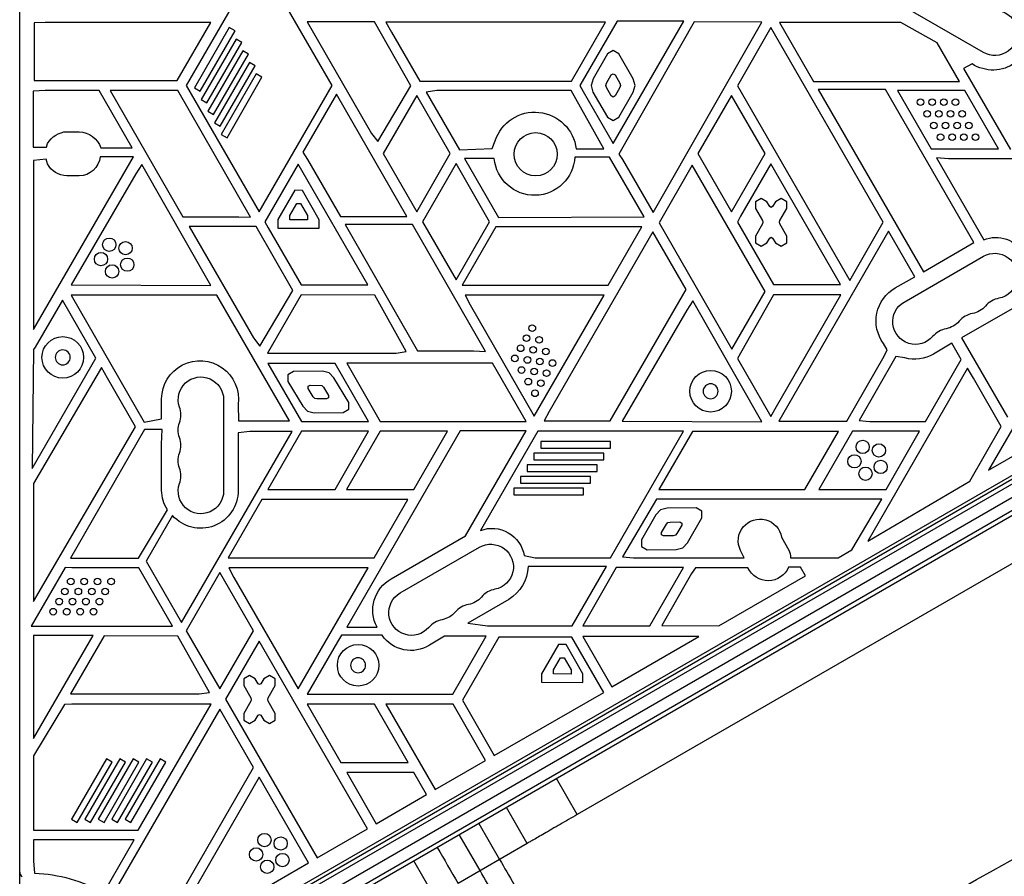
# Model space of a CAD drawing. Units: millimetres. Extents: x -4045 to 4673, y -4604 to 3824.
# Drawn here: x 1084 to 1676, y -975 to -460 of the extents above; entities that cross this region are included whole.
import ezdxf

# ---------------------------------------------------------------- set-up
doc = ezdxf.new("R2010")
doc.units = ezdxf.units.MM
doc.header["$LTSCALE"] = 20
doc.layers.add('2d', color=230, linetype='Continuous')

msp = doc.modelspace()

# ---------------------------------------------------------------- linework, layer by layer
at = {"layer": '2d'}
for p, q in [((1084, -1029.04), (1084, -52.96)), ((1228.03, -423.55), (1184.15, -499.55)), ((1271.91, -499.55), (1228.03, -423.55)), ((1663.56, -479.7), (1615.93, -452.2)), ((1099.36, -461.59), (1092.73, -461.96)), ((1198.87, -461.59), (1099.36, -461.59)), ((1178.73, -496.48), (1198.87, -461.59)), ((1297.29, -461.36), (1256.88, -461.36)), ((1256.88, -461.36), (1295.56, -528.35)), ((1319.22, -499.83), (1297.29, -461.36)), ((1304.12, -461.43), (1307.68, -467.59)), ((1436.32, -461.43), (1304.12, -461.43)), ((1415.82, -496.93), (1436.32, -461.43)), ((1443.33, -460.84), (1420.96, -499.58)), ((1440.97, -534.46), (1483.48, -460.84)), ((1483.48, -460.84), (1443.33, -460.84)), ((1489.69, -461.25), (1444.37, -540.8)), ((1464.91, -575.92), (1530.36, -461.51)), ((1530.36, -461.51), (1489.69, -461.25)), ((1613.9, -461.61), (1540.94, -461.61)), ((1540.94, -461.61), (1561.46, -497.15)), ((1635.82, -473.94), (1613.9, -461.61)), ((1092.73, -461.96), (1092.73, -496.48)), ((1210.08, -464.64), (1189.09, -501)), ((1192.55, -503), (1213.54, -466.64)), ((1213.54, -466.64), (1210.08, -464.64)), ((1307.68, -467.59), (1324.62, -496.93)), ((1535.84, -464.78), (1515.64, -499.78)), ((1603.39, -581.78), (1535.84, -464.78)), ((1214.12, -471.64), (1193.13, -508)), ((1196.59, -510), (1217.58, -473.64)), ((1217.58, -473.64), (1214.12, -471.64)), ((1218.16, -478.64), (1197.17, -515)), ((1221.62, -480.64), (1218.16, -478.64)), ((1440.91, -478.52), (1437.45, -480.52)), ((1444.38, -480.52), (1440.91, -478.52)), ((1649.22, -497.15), (1635.82, -473.94)), ((1200.63, -517), (1221.62, -480.64)), ((1437.45, -480.52), (1428.83, -495.52)), ((1453.04, -495.52), (1444.38, -480.52)), ((1222.2, -485.64), (1201.21, -522)), ((1204.67, -524), (1225.67, -487.64)), ((1225.67, -487.64), (1222.2, -485.64)), ((1656.81, -486.54), (1651.67, -489.41)), ((1651.67, -489.41), (1679.82, -538.16)), ((1092.73, -496.48), (1178.73, -496.48)), ((1226.24, -492.64), (1205.25, -529)), ((1208.72, -531), (1229.71, -494.64)), ((1229.71, -494.64), (1226.24, -492.64)), ((1324.62, -496.93), (1415.82, -496.93)), ((1428.83, -495.52), (1427.72, -499.52)), ((1436.9, -498.19), (1439.78, -493.18)), ((1439.78, -493.18), (1440.94, -492.51)), ((1440.94, -492.51), (1442.1, -493.18)), ((1442.1, -493.18), (1444.99, -498.19)), ((1454.11, -499.52), (1453.04, -495.52)), ((1561.46, -497.15), (1649.22, -497.15)), ((1099.36, -502.59), (1092.19, -503.06)), ((1092.19, -503.06), (1092.19, -536.58)), ((1131.72, -502.59), (1099.36, -502.59)), ((1151.67, -537.14), (1131.72, -502.59)), ((1138.48, -502.53), (1182.06, -578.53)), ((1179.05, -502.53), (1138.48, -502.53)), ((1222.81, -578.85), (1179.05, -502.53)), ((1184.15, -499.55), (1228.03, -575.55)), ((1189.09, -501), (1192.55, -503)), ((1228.03, -575.55), (1271.91, -499.55)), ((1299.37, -533.27), (1319.22, -499.83)), ((1334.81, -502.59), (1328.41, -503.5)), ((1415.64, -502.59), (1334.81, -502.59)), ((1435.28, -537.75), (1415.64, -502.59)), ((1420.96, -499.58), (1422.86, -503.09)), ((1422.86, -503.09), (1440.97, -534.46)), ((1427.72, -499.52), (1428.79, -503.52)), ((1436.53, -499.53), (1436.9, -498.19)), ((1436.89, -500.87), (1436.53, -499.53)), ((1439.78, -505.88), (1436.89, -500.87)), ((1444.99, -500.87), (1442.1, -505.88)), ((1444.99, -498.19), (1445.35, -499.53)), ((1445.35, -499.53), (1444.99, -500.87)), ((1453.04, -503.52), (1454.11, -499.52)), ((1515.64, -499.78), (1583.19, -616.78)), ((1604.66, -501.97), (1564.24, -501.97)), ((1564.24, -501.97), (1627.5, -611.54)), ((1657.81, -594.04), (1604.66, -501.97)), ((1652.4, -502.67), (1611.99, -502.67)), ((1611.99, -502.67), (1632.19, -537.67)), ((1672.61, -537.67), (1652.4, -502.67)), ((1193.13, -508), (1196.59, -510)), ((1274.44, -504.76), (1254.34, -539.57)), ((1316.88, -578.27), (1274.44, -504.76)), ((1322.76, -505.53), (1302.56, -540.53)), ((1342.97, -540.53), (1322.76, -505.53)), ((1328.41, -503.5), (1348.44, -538.2)), ((1428.79, -503.52), (1437.45, -518.52)), ((1440.94, -506.55), (1439.78, -505.88)), ((1442.1, -505.88), (1440.94, -506.55)), ((1444.38, -518.52), (1453.04, -503.52)), ((1512.14, -505.53), (1491.93, -540.53)), ((1532.34, -540.53), (1512.14, -505.53)), ((1197.17, -515), (1200.63, -517)), ((1437.45, -518.52), (1440.91, -520.52)), ((1440.91, -520.52), (1444.38, -518.52)), ((1201.21, -522), (1204.67, -524)), ((1112.43, -527.34), (1119.68, -527.34)), ((1205.25, -529), (1208.72, -531)), ((1295.56, -528.35), (1299.37, -533.27)), ((1368.24, -537.41), (1369.96, -532.78)), ((1092.19, -536.58), (1100.15, -536.58)), ((1100.15, -536.58), (1100.69, -534.46)), ((1132.87, -537.14), (1151.67, -537.14)), ((1348.44, -538.2), (1368.24, -537.41)), ((1418.65, -537.75), (1435.28, -537.75)), ((1632.19, -537.67), (1672.61, -537.67)), ((1092.36, -646.3), (1152.35, -542.39)), ((1099.83, -543.84), (1092.36, -544.75)), ((1092.36, -544.75), (1092.36, -646.3)), ((1100.69, -546.72), (1099.83, -543.84)), ((1152.35, -542.39), (1132.37, -542.39)), ((1254.34, -539.57), (1257.16, -544.09)), ((1257.16, -544.09), (1276.89, -578.27)), ((1302.56, -540.53), (1322.76, -575.53)), ((1322.76, -575.53), (1342.97, -540.53)), ((1369.45, -543.52), (1351.51, -543.52)), ((1351.51, -543.52), (1372.01, -579.01)), ((1438.74, -542.59), (1417.86, -542.59)), ((1459.51, -578.57), (1438.74, -542.59)), ((1444.37, -540.8), (1446.53, -544.09)), ((1446.53, -544.09), (1464.91, -575.92)), ((1491.93, -540.53), (1512.14, -575.53)), ((1512.14, -575.53), (1532.34, -540.53)), ((1635.29, -543.04), (1663.81, -592.43)), ((1642.54, -543.59), (1635.29, -543.04)), ((1720.8, -543.59), (1642.54, -543.59)), ((1157.52, -547.15), (1153.84, -552.7)), ((1199.04, -619.77), (1157.52, -547.15)), ((1251.47, -546.84), (1231.44, -581.54)), ((1293.38, -619.43), (1251.47, -546.84)), ((1346.44, -546.53), (1326.23, -581.53)), ((1366.64, -581.53), (1346.44, -546.53)), ((1488.54, -547.43), (1468.5, -582.14)), ((1532.38, -623.37), (1488.54, -547.43)), ((1535.73, -546.59), (1517.55, -578.09)), ((1577.71, -619.3), (1535.73, -546.59)), ((1119.68, -553.84), (1112.43, -553.84)), ((1153.84, -552.7), (1114.95, -619.41)), ((1127.9, -1055.5), (1973.14, -567.5)), ((1249.48, -562.6), (1239.21, -580.2)), ((1254.1, -562.62), (1249.48, -562.6)), ((1264.21, -580.32), (1254.1, -562.62)), ((1529.96, -567.47), (1526.5, -569.47)), ((1533.42, -569.47), (1529.96, -567.47)), ((1541.96, -567.47), (1538.5, -569.47)), ((1545.43, -569.47), (1541.96, -567.47)), ((1129.1, -1057.69), (1974.44, -569.64)), ((1246.42, -577.77), (1250.6, -570.61)), ((1250.6, -570.61), (1252.91, -570.62)), ((1252.91, -570.62), (1257.02, -577.82)), ((1526.5, -569.47), (1526.5, -573.47)), ((1526.5, -573.47), (1530.76, -580.86)), ((1535.09, -572.36), (1533.42, -569.47)), ((1535.96, -572.86), (1535.09, -572.36)), ((1536.83, -572.36), (1535.96, -572.86)), ((1538.5, -569.47), (1536.83, -572.36)), ((1541.16, -580.86), (1545.43, -573.47)), ((1545.43, -573.47), (1545.43, -569.47)), ((1135.07, -1062.33), (1975.47, -577.13)), ((1182.06, -578.53), (1215.7, -578.53)), ((1215.7, -578.53), (1222.81, -578.85)), ((1239.21, -580.2), (1239.19, -585.28)), ((1246.4, -580.31), (1246.42, -577.77)), ((1257.01, -580.36), (1246.4, -580.31)), ((1257.02, -577.82), (1257.01, -580.36)), ((1264.19, -585.39), (1264.21, -580.32)), ((1276.89, -578.27), (1316.88, -578.27)), ((1372.01, -579.01), (1459.51, -578.57)), ((1517.55, -578.09), (1515.68, -581.86)), ((1981.79, -581.56), (1135.75, -1070.02)), ((1981.61, -584.55), (1138.43, -1071.36)), ((1226.28, -584.36), (1185.87, -584.36)), ((1185.87, -584.36), (1224.54, -651.35)), ((1248.21, -622.83), (1226.28, -584.36)), ((1231.44, -581.54), (1233.49, -585.09)), ((1233.49, -585.09), (1253.32, -619.43)), ((1239.19, -585.28), (1264.19, -585.39)), ((1279.73, -583.18), (1323.31, -659.18)), ((1320.3, -583.18), (1279.73, -583.18)), ((1364.06, -659.5), (1320.3, -583.18)), ((1326.23, -581.53), (1346.44, -616.53)), ((1346.44, -616.53), (1366.64, -581.53)), ((1370.32, -584.59), (1350.11, -619.59)), ((1458.08, -584.59), (1370.32, -584.59)), ((1437.87, -619.59), (1458.08, -584.59)), ((1468.5, -582.14), (1512.34, -658.08)), ((1515.68, -581.86), (1537.3, -619.3)), ((1530.76, -582.86), (1526.5, -590.25)), ((1530.76, -580.86), (1531.03, -581.86)), ((1531.03, -581.86), (1530.76, -582.86)), ((1540.89, -581.86), (1541.16, -580.86)), ((1541.16, -582.86), (1540.89, -581.86)), ((1545.43, -590.25), (1541.16, -582.86)), ((1583.19, -616.78), (1603.39, -581.78)), ((1464.72, -587.59), (1402.36, -695.59)), ((1484.75, -622.28), (1464.72, -587.59)), ((1526.5, -590.25), (1526.5, -594.25)), ((1533.42, -594.25), (1535.09, -591.36)), ((1535.09, -591.36), (1535.96, -590.86)), ((1535.96, -590.86), (1536.83, -591.36)), ((1536.83, -591.36), (1538.5, -594.25)), ((1606.48, -587.13), (1540.52, -701.39)), ((1545.43, -594.25), (1545.43, -590.25)), ((1622.35, -614.63), (1606.48, -587.13)), ((1526.5, -594.25), (1529.96, -596.25)), ((1529.96, -596.25), (1533.42, -594.25)), ((1538.5, -594.25), (1541.96, -596.25)), ((1541.96, -596.25), (1545.43, -594.25)), ((1627.5, -611.54), (1657.81, -594.04)), ((1615.93, -629.8), (1663.56, -602.3)), ((1610.62, -621.29), (1622.35, -614.63)), ((1114.95, -619.41), (1199.04, -619.77)), ((1253.32, -619.43), (1293.38, -619.43)), ((1350.11, -619.59), (1437.87, -619.59)), ((1537.3, -619.3), (1577.71, -619.3)), ((1121.77, -625.59), (1114.88, -625.65)), ((1114.88, -625.65), (1158.95, -701.99)), ((1202.6, -625.59), (1121.77, -625.59)), ((1246.27, -701.22), (1202.6, -625.59)), ((1228.36, -656.27), (1248.21, -622.83)), ((1253.21, -625.47), (1233.01, -660.47)), ((1297.49, -625.71), (1253.21, -625.47)), ((1316.53, -659.63), (1297.49, -625.71)), ((1435.53, -625.59), (1351.88, -625.59)), ((1351.88, -625.59), (1354.88, -631.54)), ((1393.49, -698.42), (1435.53, -625.59)), ((1439.12, -701.32), (1484.75, -622.28)), ((1512.34, -658.08), (1532.38, -623.37)), ((1537.35, -625.56), (1515.61, -663.75)), ((1577.87, -625.56), (1537.35, -625.56)), ((1539.2, -692.59), (1577.87, -625.56)), ((1109.65, -628.59), (1093.3, -656.92)), ((1129.87, -663.62), (1109.65, -628.59)), ((1354.88, -631.54), (1393.49, -698.42)), ((1488.92, -629.15), (1485.24, -634.7)), ((1530.44, -701.77), (1488.92, -629.15)), ((1485.24, -634.7), (1446.34, -701.41)), ((1680.81, -633.88), (1650.5, -651.38)), ((1224.54, -651.35), (1228.36, -656.27)), ((1650.5, -651.38), (1677.99, -698.99)), ((1093.3, -656.92), (1092.3, -658.3)), ((1605.76, -658.62), (1603.55, -654.79)), ((1644.63, -654.61), (1633.62, -661.13)), ((1650.29, -664.41), (1644.63, -654.61)), ((1092.3, -658.3), (1091.59, -729.94)), ((1171.28, -1028.14), (1805.81, -661.8)), ((1233.01, -660.47), (1310.36, -660.47)), ((1310.36, -660.47), (1316.53, -659.63)), ((1323.31, -659.18), (1356.95, -659.18)), ((1356.95, -659.18), (1364.06, -659.5)), ((1581.46, -701.39), (1603.96, -662.42)), ((1611.01, -662.49), (1588.8, -700.97)), ((1603.96, -662.42), (1605.76, -658.62)), ((1616.25, -663.45), (1611.01, -662.49)), ((1091.59, -729.94), (1129.87, -663.62)), ((1273.66, -666.67), (1233.24, -666.67)), ((1233.24, -666.67), (1253.45, -701.67)), ((1293.87, -701.67), (1273.66, -666.67)), ((1280.65, -666.59), (1300.85, -701.59)), ((1368.4, -666.59), (1280.65, -666.59)), ((1388.61, -701.59), (1368.4, -666.59)), ((1515.61, -663.75), (1535.72, -698.57)), ((1628.82, -701.59), (1650.29, -664.41)), ((1133.27, -669.22), (1092.38, -739.03)), ((1136.78, -675.59), (1133.27, -669.22)), ((1248.73, -671.59), (1245.29, -673.63)), ((1245.29, -673.63), (1245.34, -677.63)), ((1266.05, -671.39), (1248.73, -671.59)), ((1270.06, -672.42), (1266.05, -671.39)), ((1273.03, -675.31), (1270.06, -672.42)), ((1654.02, -669.67), (1594.04, -773.55)), ((1657.55, -675.59), (1654.02, -669.67)), ((1701.63, -670.44), (1666.7, -730.94)), ((1153.67, -704.84), (1136.78, -675.59)), ((1245.34, -677.63), (1254.19, -692.49)), ((1257.5, -680.46), (1258.65, -679.78)), ((1257.52, -681.8), (1257.5, -680.46)), ((1258.65, -679.78), (1265.78, -680.06)), ((1265.78, -680.06), (1266.77, -681.03)), ((1281.86, -690.21), (1273.03, -675.31)), ((1674.35, -704.68), (1657.55, -675.59)), ((1260.48, -686.77), (1257.52, -681.8)), ((1261.46, -687.75), (1260.48, -686.77)), ((1266.77, -681.03), (1269.72, -686)), ((1269.72, -686), (1269.74, -687.34)), ((1169.36, -699.99), (1169.36, -688.09)), ((1206.65, -688.5), (1206.65, -743.5)), ((1215.36, -691.34), (1215.6, -701.22)), ((1254.19, -692.49), (1257.13, -695.42)), ((1262.8, -688.09), (1261.46, -687.75)), ((1268.59, -688.02), (1262.8, -688.09)), ((1269.74, -687.34), (1268.59, -688.02)), ((1281.9, -694.21), (1281.86, -690.21)), ((1535.72, -698.57), (1539.2, -692.59)), ((1257.13, -695.42), (1261.14, -696.45)), ((1261.14, -696.45), (1278.46, -696.25)), ((1278.46, -696.25), (1281.9, -694.21)), ((1402.36, -695.59), (1399.38, -701.32)), ((1158.95, -701.99), (1169.36, -699.99)), ((1215.6, -701.22), (1246.27, -701.22)), ((1253.45, -701.67), (1293.87, -701.67)), ((1300.85, -701.59), (1388.61, -701.59)), ((1399.38, -701.32), (1439.12, -701.32)), ((1446.34, -701.41), (1530.44, -701.77)), ((1540.52, -701.39), (1581.46, -701.39)), ((1588.8, -700.97), (1595.2, -701.59)), ((1595.2, -701.59), (1628.82, -701.59)), ((1655.42, -737.45), (1674.35, -704.68)), ((1666.7, -730.94), (1719.1, -700.69)), ((1092.38, -809.97), (1153.67, -704.84)), ((1159.09, -706.53), (1114.47, -783.81)), ((1169.78, -706.53), (1159.09, -706.53)), ((1169.36, -715.3), (1169.78, -706.53)), ((1181.4, -822.56), (1247.78, -707.59)), ((1222.36, -707.59), (1215.36, -708.38)), ((1215.36, -708.38), (1215.36, -743.09)), ((1247.78, -707.59), (1222.36, -707.59)), ((1253.45, -707.55), (1233.24, -742.55)), ((1293.86, -707.55), (1253.45, -707.55)), ((1273.65, -742.55), (1293.86, -707.55)), ((1300.79, -707.55), (1280.58, -742.55)), ((1348.92, -707.25), (1280.74, -825.34)), ((1341.2, -707.55), (1300.79, -707.55)), ((1321, -742.55), (1341.2, -707.55)), ((1388.7, -707.25), (1348.92, -707.25)), ((1352.2, -770.49), (1388.7, -707.25)), ((1395.6, -707.53), (1361.18, -767.16)), ((1483.19, -707.53), (1395.6, -707.53)), ((1439.28, -783.59), (1483.19, -707.53)), ((1488.68, -707.59), (1468.47, -742.59)), ((1576.44, -707.59), (1488.68, -707.59)), ((1556.23, -742.59), (1576.44, -707.59)), ((1584.85, -707.55), (1564.64, -742.55)), ((1625.26, -707.55), (1584.85, -707.55)), ((1605.05, -742.55), (1625.26, -707.55)), ((1169.36, -743.09), (1169.36, -715.3)), ((1397.34, -713.76), (1397.34, -717.76)), ((1439.32, -713.76), (1397.34, -713.76)), ((1439.32, -717.76), (1439.32, -713.76)), ((1393.3, -720.76), (1393.3, -724.76)), ((1435.28, -720.76), (1393.3, -720.76)), ((1397.34, -717.76), (1439.32, -717.76)), ((1435.28, -724.76), (1435.28, -720.76)), ((1389.26, -727.76), (1389.26, -731.76)), ((1431.24, -727.76), (1389.26, -727.76)), ((1393.3, -724.76), (1435.28, -724.76)), ((1431.24, -731.76), (1431.24, -727.76)), ((1389.26, -731.76), (1431.24, -731.76)), ((1092.38, -739.03), (1092.38, -809.97)), ((1385.21, -734.76), (1385.21, -738.76)), ((1427.2, -734.76), (1385.21, -734.76)), ((1385.21, -738.76), (1427.2, -738.76)), ((1427.2, -738.76), (1427.2, -734.76)), ((1594.04, -773.55), (1655.42, -737.45)), ((1233.24, -742.55), (1273.65, -742.55)), ((1280.58, -742.55), (1321, -742.55)), ((1381.17, -741.76), (1381.17, -745.76)), ((1423.16, -741.76), (1381.17, -741.76)), ((1381.17, -745.76), (1423.16, -745.76)), ((1423.16, -745.76), (1423.16, -741.76)), ((1468.47, -742.59), (1556.23, -742.59)), ((1564.64, -742.55), (1605.05, -742.55)), ((1229.68, -748.59), (1209.47, -783.59)), ((1317.43, -748.59), (1229.68, -748.59)), ((1297.23, -783.59), (1317.43, -748.59)), ((1467.05, -748.41), (1446.54, -782.99)), ((1602.49, -748.41), (1467.05, -748.41)), ((1584.39, -778.82), (1602.49, -748.41)), ((1155.38, -783.81), (1172.86, -754.75)), ((1466.53, -757.8), (1457.96, -772.85)), ((1469.44, -754.85), (1466.53, -757.8)), ((1473.46, -753.8), (1469.44, -754.85)), ((1490.76, -753.66), (1473.46, -753.8)), ((1494.23, -755.64), (1490.76, -753.66)), ((1494.25, -759.64), (1494.23, -755.64)), ((1175.94, -758.26), (1160.11, -785.69)), ((1725.78, -761.12), (1419.26, -938.09)), ((1470.05, -768.48), (1472.91, -763.45)), ((1472.91, -763.45), (1473.88, -762.47)), ((1473.88, -762.47), (1475.23, -762.12)), ((1475.23, -762.12), (1481.01, -762.07)), ((1481.01, -762.07), (1482.17, -762.73)), ((1482.17, -762.73), (1482.17, -764.07)), ((1485.68, -774.69), (1494.25, -759.64)), ((1470.05, -769.82), (1470.05, -768.48)), ((1471.21, -770.48), (1470.05, -769.82)), ((1479.31, -769.1), (1478.34, -770.08)), ((1482.17, -764.07), (1479.31, -769.1)), ((1307.51, -796.29), (1352.2, -770.49)), ((1457.96, -772.85), (1457.98, -776.85)), ((1477, -770.45), (1471.21, -770.48)), ((1478.34, -770.08), (1477, -770.45)), ((1482.77, -777.63), (1485.68, -774.69)), ((1542.19, -771.28), (1546.56, -779.06)), ((1312.82, -804.8), (1360.46, -777.3)), ((1457.98, -776.85), (1461.46, -778.83)), ((1461.46, -778.83), (1478.78, -778.73)), ((1478.78, -778.73), (1482.77, -777.63)), ((1519.7, -783.59), (1517.53, -779.2)), ((1576.17, -783.57), (1584.39, -778.82)), ((1114.47, -783.81), (1155.38, -783.81)), ((1160.11, -785.69), (1181.4, -822.56)), ((1209.47, -783.59), (1297.23, -783.59)), ((1387.44, -782.32), (1394.08, -783.59)), ((1394.08, -783.59), (1439.28, -783.59)), ((1446.54, -782.99), (1453.17, -783.59)), ((1453.17, -783.59), (1519.7, -783.59)), ((1547.66, -783.57), (1576.17, -783.57)), ((1111.34, -789.53), (1090.98, -824.79)), ((1115.42, -789.59), (1111.34, -789.53)), ((1155.63, -789.59), (1115.42, -789.59)), ((1175.96, -824.79), (1155.63, -789.59)), ((1204.41, -792.53), (1184.2, -827.53)), ((1224.61, -827.53), (1204.41, -792.53)), ((1209.85, -789.59), (1212.85, -795.54)), ((1293.5, -789.59), (1209.85, -789.59)), ((1251.46, -862.42), (1293.5, -789.59)), ((1436.84, -788.95), (1389.76, -788.95)), ((1416.27, -824.59), (1436.84, -788.95)), ((1442.82, -789.55), (1422.61, -824.55)), ((1483.23, -789.55), (1442.82, -789.55)), ((1463.03, -824.55), (1483.23, -789.55)), ((1488.1, -793.09), (1470.1, -824.27)), ((1490.54, -789.59), (1488.1, -793.09)), ((1521.96, -789.59), (1490.54, -789.59)), ((1553.52, -789.26), (1546.42, -789.26)), ((1556.57, -794.53), (1553.52, -789.26)), ((1212.85, -795.54), (1251.46, -862.42)), ((1504.43, -824.63), (1556.57, -794.53)), ((1378.14, -808.63), (1353.45, -822.88)), ((1353.45, -822.88), (1365.42, -824.59)), ((1090.98, -824.79), (1175.96, -824.79)), ((1184.2, -827.53), (1204.41, -862.53)), ((1204.41, -862.53), (1224.61, -827.53)), ((1280.74, -825.34), (1298.95, -825.34)), ((1365.42, -824.59), (1416.27, -824.59)), ((1422.61, -824.55), (1463.03, -824.55)), ((1470.1, -824.27), (1504.43, -824.63)), ((1092.36, -830.45), (1092.36, -892.39)), ((1128.12, -830.45), (1092.36, -830.45)), ((1092.36, -892.39), (1128.12, -830.45)), ((1134.85, -830.47), (1114.65, -865.47)), ((1179.13, -830.71), (1134.85, -830.47)), ((1198.17, -864.63), (1179.13, -830.71)), ((1228.06, -833.69), (1207.86, -868.69)), ((1293.23, -946.57), (1228.06, -833.69)), ((1275.06, -834.09), (1256.9, -865.55)), ((1277.55, -830.25), (1275.06, -834.09)), ((1302, -830.25), (1277.55, -830.25)), ((1339.43, -830.78), (1330.51, -836.13)), ((1364.55, -830.78), (1339.43, -830.78)), ((1344.47, -865.55), (1364.55, -830.78)), ((1372.19, -831.31), (1350.25, -869.31)), ((1416.06, -831.31), (1372.19, -831.31)), ((1435.26, -864.57), (1416.06, -831.31)), ((1492.49, -830.96), (1422.64, -830.96)), ((1422.64, -830.96), (1440.1, -861.21)), ((1440.1, -861.21), (1492.49, -830.96)), ((1408.05, -835.78), (1397.78, -853.38)), ((1412.67, -835.8), (1408.05, -835.78)), ((1422.78, -853.5), (1412.67, -835.8)), ((1404.98, -850.95), (1409.17, -843.78)), ((1409.17, -843.78), (1411.48, -843.79)), ((1411.48, -843.79), (1415.59, -851)), ((1404.97, -853.49), (1404.98, -850.95)), ((1415.59, -851), (1415.58, -853.53)), ((1222.23, -854.47), (1218.77, -856.47)), ((1218.77, -856.47), (1218.77, -860.47)), ((1225.7, -856.47), (1222.23, -854.47)), ((1227.37, -859.36), (1225.7, -856.47)), ((1230.77, -856.47), (1229.1, -859.36)), ((1234.23, -854.47), (1230.77, -856.47)), ((1237.7, -856.47), (1234.23, -854.47)), ((1237.7, -860.47), (1237.7, -856.47)), ((1397.78, -853.38), (1397.75, -858.45)), ((1397.75, -858.45), (1422.75, -858.57)), ((1415.58, -853.53), (1404.97, -853.49)), ((1422.75, -858.57), (1422.78, -853.5)), ((1218.77, -860.47), (1223.04, -867.86)), ((1228.23, -859.86), (1227.37, -859.36)), ((1229.1, -859.36), (1228.23, -859.86)), ((1233.43, -867.86), (1237.7, -860.47)), ((1369.44, -902.56), (1435.26, -864.57)), ((1114.65, -865.47), (1192, -865.47)), ((1192, -865.47), (1198.17, -864.63)), ((1207.86, -868.69), (1262.92, -964.07)), ((1223.04, -869.86), (1218.77, -877.25)), ((1223.04, -867.86), (1223.3, -868.86)), ((1223.3, -868.86), (1223.04, -869.86)), ((1233.16, -868.86), (1233.43, -867.86)), ((1233.43, -869.86), (1233.16, -868.86)), ((1237.7, -877.25), (1233.43, -869.86)), ((1256.9, -865.55), (1344.47, -865.55)), ((1350.25, -869.31), (1369.44, -902.56)), ((1110.97, -871.84), (1092.33, -902.74)), ((1115.42, -871.59), (1110.97, -871.84)), ((1199.14, -871.59), (1115.42, -871.59)), ((1204.33, -874.59), (1142.24, -982.14)), ((1155.34, -947.45), (1199.14, -871.59)), ((1224.67, -909.82), (1204.33, -874.59)), ((1256.91, -871.67), (1277.12, -906.67)), ((1297.33, -871.67), (1256.91, -871.67)), ((1317.54, -906.67), (1297.33, -871.67)), ((1344.68, -871.59), (1304.22, -871.59)), ((1304.22, -871.59), (1333.93, -923.07)), ((1364.24, -905.57), (1344.68, -871.59)), ((1218.77, -877.25), (1218.77, -881.25)), ((1218.77, -881.25), (1222.23, -883.25)), ((1222.23, -883.25), (1225.7, -881.25)), ((1225.7, -881.25), (1227.37, -878.36)), ((1227.37, -878.36), (1228.23, -877.86)), ((1228.23, -877.86), (1229.1, -878.36)), ((1229.1, -878.36), (1230.77, -881.25)), ((1230.77, -881.25), (1234.23, -883.25)), ((1234.23, -883.25), (1237.7, -881.25)), ((1237.7, -881.25), (1237.7, -877.25)), ((1092.33, -902.74), (1092.33, -947.45)), ((1136.11, -904.48), (1115.12, -940.84)), ((1144.19, -904.48), (1123.2, -940.84)), ((1152.28, -904.48), (1131.28, -940.84)), ((1139.57, -906.48), (1136.11, -904.48)), ((1160.36, -904.48), (1139.37, -940.84)), ((1147.66, -906.48), (1144.19, -904.48)), ((1168.44, -904.48), (1147.45, -940.84)), ((1155.74, -906.48), (1152.28, -904.48)), ((1163.82, -906.48), (1160.36, -904.48)), ((1171.91, -906.48), (1168.44, -904.48)), ((1333.93, -923.07), (1364.24, -905.57)), ((1118.58, -942.84), (1139.57, -906.48)), ((1126.67, -942.84), (1147.66, -906.48)), ((1134.75, -942.84), (1155.74, -906.48)), ((1142.83, -942.84), (1163.82, -906.48)), ((1150.91, -942.84), (1171.91, -906.48)), ((1165.39, -1012.49), (1224.67, -909.82)), ((1277.12, -906.67), (1317.54, -906.67)), ((1228.01, -915.59), (1176.03, -1005.61)), ((1257.72, -967.07), (1228.01, -915.59)), ((1321.1, -912.84), (1280.68, -912.84)), ((1280.68, -912.84), (1298.43, -943.57)), ((1328.74, -926.07), (1321.1, -912.84)), ((1419.26, -938.09), (1406.76, -916.44)), ((1298.43, -943.57), (1328.74, -926.07)), ((1389.25, -955.42), (1376.75, -933.77)), ((1115.12, -940.84), (1118.58, -942.84)), ((1123.2, -940.84), (1126.67, -942.84)), ((1131.28, -940.84), (1134.75, -942.84)), ((1139.37, -940.84), (1142.83, -942.84)), ((1147.45, -940.84), (1150.91, -942.84)), ((1092.33, -947.45), (1155.34, -947.45)), ((1262.92, -964.07), (1293.23, -946.57)), ((1360.13, -943.36), (1372.63, -965.01)), ((1152.92, -953.25), (1092.36, -953.25)), ((1092.36, -953.25), (1092.36, -965.99)), ((1134.43, -985.27), (1152.92, -953.25)), ((1360.9, -971.78), (1348.4, -950.13)), ((1389.25, -955.42), (1347.62, -979.45)), ((1092.36, -965.99), (1092.97, -973.35)), ((1170.19, -1017.6), (1257.72, -967.07)), ((1333.5, -987.61), (1321, -965.95))]:
    msp.add_line(p, q, dxfattribs=at)
for centre, radius in [((1625.74, -509.65), 2), ((1632.74, -509.65), 2), ((1639.74, -509.65), 2), ((1646.74, -509.65), 2), ((1629.79, -516.65), 2), ((1636.79, -516.65), 2), ((1643.79, -516.65), 2), ((1650.79, -516.65), 2), ((1633.83, -523.65), 2), ((1640.83, -523.65), 2), ((1647.83, -523.65), 2), ((1654.83, -523.65), 2), ((1394.31, -540.93), 13), ((1637.87, -530.65), 2), ((1644.87, -530.65), 2), ((1651.87, -530.65), 2), ((1658.87, -530.65), 2), ((1137.9, -595.31), 4), ((1147.67, -597.39), 4), ((1132.9, -603.97), 4), ((1148.72, -607.33), 4), ((1139.59, -611.39), 4), ((1392.3, -645.5), 2), ((1109.91, -663.08), 12.5), ((1388.8, -651.56), 2), ((1396.34, -652.5), 2), ((1385.3, -657.63), 2), ((1392.84, -658.56), 2), ((1381.8, -663.69), 2), ((1389.34, -664.63), 2), ((1400.38, -659.5), 2), ((1385.84, -670.69), 2), ((1396.88, -665.56), 2), ((1404.42, -666.5), 2), ((1393.38, -671.63), 2), ((1400.92, -672.56), 2), ((1499.55, -683.45), 12.5), ((1389.88, -677.69), 2), ((1397.42, -678.63), 2), ((1393.92, -684.69), 2), ((1590.99, -716.96), 4), ((1600.77, -719.04), 4), ((1586, -725.62), 4), ((1601.81, -728.98), 4), ((1592.68, -733.04), 4), ((1114.69, -797.87), 2), ((1122.77, -797.87), 2), ((1130.85, -797.87), 2), ((1138.93, -797.87), 2), ((1111.19, -803.93), 2), ((1119.27, -803.93), 2), ((1127.35, -803.93), 2), ((1135.43, -803.93), 2), ((1107.69, -809.99), 2), ((1115.77, -809.99), 2), ((1123.85, -809.99), 2), ((1131.93, -809.99), 2), ((1104.19, -816.05), 2), ((1112.27, -816.05), 2), ((1120.35, -816.05), 2), ((1128.43, -816.05), 2), ((1287.54, -848.28), 12.5), ((1231.19, -953.38), 4), ((1240.96, -955.46), 4), ((1226.19, -962.03), 4), ((1242.01, -965.4), 4), ((1232.88, -969.46), 4)]:
    msp.add_circle(centre, radius, dxfattribs=at)
at = {"layer": '2d', "extrusion": (0, 0, -1)}
for centre in [(-1109.91, -663.08), (-1499.55, -683.45), (-1287.54, -848.28)]:
    msp.add_circle(centre, 4.5, dxfattribs=at)
for centre, radius, start, end in [((-1670.39, -467.88), 13.65, 100.89011, 300), ((-1669.3, -467.52), 22.75, 163.62943, 303.27282), ((-1393.76, -540.65), 25.07, 18.3065, 173.34582), ((-1113.03, -541.57), 14.24, 29.9522, 87.60386), ((-1119.22, -541.74), 14.41, 91.85844, 161.36857), ((-1119.87, -541.3), 12.54, 184.97359, 270.87307), ((-1393.62, -541.32), 24.27, 182.98669, 354.81741), ((-1112.43, -540.59), 13.25, 270, 332.44394), ((-1671.12, -609.42), 18.5, 66.73665, 153.12191), ((-1670.39, -614.12), 13.65, 60, 259.10989), ((-1621.91, -641.17), 22.86, 323.43602, 60.39492), ((-1622.76, -641.62), 13.65, 220.89011, 60), ((-1654.51, -623.29), 13.65, 220.89011, 259.10989), ((-1638.64, -632.45), 13.65, 220.89011, 259.10989), ((-1622.2, -641.87), 22.39, 239.35739, 285.41659), ((-1192.47, -688.2), 23.11, 0.26589, 187.81682), ((-1193, -688.5), 13.65, 340.89011, 180), ((-1193, -706.83), 13.65, 340.89011, 19.10989), ((-1193, -725.17), 13.65, 340.89011, 19.10989), ((-1193, -743.5), 13.65, 180, 19.10989), ((-1190.66, -743.05), 21.3, 326.66505, 359.87421), ((-1192.84, -743.36), 22.52, 179.31379, 318.58251), ((-1529.27, -773.4), 13.09, 333.69818, 170.67806), ((-1368.02, -785.63), 19.7, 69.67152, 170.32848), ((-1367.28, -789.12), 13.65, 60, 259.10989), ((-1539.05, -783.28), 8.61, 150.68381, 181.89107), ((-1366.17, -788.29), 23.6, 181.60346, 239.52089), ((-1534.12, -784.08), 13.35, 202.82835, 335.6157), ((-1317.82, -815.12), 21.47, 331.55657, 61.28264), ((-1319.65, -816.62), 13.65, 220.89011, 60), ((-1351.4, -798.29), 13.65, 220.89011, 259.10989), ((-1335.53, -807.45), 13.65, 220.89011, 259.10989), ((-1319.31, -818.39), 20.98, 237.73292, 325.58559), ((-1090.46, -1060.18), 86.86, 91.65171, 120.41)]:
    msp.add_arc(centre, radius, start, end, dxfattribs=at)
at = {"layer": '2d'}
for centre, radius, start, end in [((1675.68, -641.62), 14.35, 100.89011, 139.10989), ((1659.8, -650.78), 14.35, 100.89011, 139.10989), ((1643.93, -659.95), 14.35, 100.89011, 139.10989), ((1166.54, -697.67), 14.35, 340.89011, 19.10989), ((1166.54, -716), 14.35, 340.89011, 19.10989), ((1166.54, -734.33), 14.35, 340.89011, 19.10989), ((1372.57, -816.62), 14.35, 100.89011, 139.10989), ((1356.69, -825.78), 14.35, 100.89011, 139.10989), ((1340.82, -834.95), 14.35, 100.89011, 139.10989), ((1087, -972.76), 3, 180, 240)]:
    msp.add_arc(centre, radius, start, end, dxfattribs=at)
at = {"layer": '2d', "extrusion": (0, 0, -1)}
msp.add_ellipse((1988.09, -1569.4), major_axis=(952.63, 550), ratio=0.615661, start_param=4.543404, end_param=4.881374, dxfattribs=at)
at = {"layer": '2d'}
for points in [[(1419.26, -938.09), (1417.57, -939.06), (1414.14, -941.04), (1409, -944.01), (1404.07, -946.86), (1399.55, -949.47), (1395.65, -951.72), (1392.53, -953.52), (1390.33, -954.8), (1389.5, -955.27), (1389.25, -955.42)], [(1335.12, -957.8), (1339.29, -965.02), (1343.45, -972.23), (1347.62, -979.45)]]:
    msp.add_open_spline(points, degree=3, dxfattribs=at)
for points, knots in [([(1372.63, -965.01), (1378.4, -974.99), (1384.15, -984.96), (1391.33, -997.39), (1392.76, -999.87), (1395.63, -1004.84), (1397.06, -1007.31), (1401.33, -1014.72), (1404.17, -1019.64), (1412.65, -1034.32), (1418.26, -1044.03), (1429.36, -1063.26), (1434.86, -1072.79), (1445.76, -1091.67), (1451.11, -1100.93), (1461.6, -1119.1), (1466.74, -1128), (1474.3, -1141.09), (1476.79, -1145.41), (1480.49, -1151.82), (1481.72, -1153.94), (1484.16, -1158.17), (1485.37, -1160.28), (1491.39, -1170.71), (1496.07, -1178.82), (1500.62, -1186.68)], [0, 0, 0, 0, 0.0345458, 0.0345458, 0.0431822, 0.0431822, 0.0518187, 0.0518187, 0.0690916, 0.0690916, 0.1036373, 0.1036373, 0.1381831, 0.1381831, 0.1727289, 0.1727289, 0.2072747, 0.2072747, 0.2245476, 0.2245476, 0.233184, 0.233184, 0.2418205, 0.2418205, 0.2763662, 0.2763662, 0.2763662, 0.2763662]), ([(1492.84, -1200.3), (1488.16, -1192.19), (1483.33, -1183.83), (1477.12, -1173.08), (1475.87, -1170.91), (1473.36, -1166.55), (1472.09, -1164.36), (1468.28, -1157.75), (1465.71, -1153.3), (1457.91, -1139.81), (1452.62, -1130.63), (1441.8, -1111.9), (1436.29, -1102.35), (1425.06, -1082.89), (1419.38, -1073.07), (1407.94, -1053.24), (1402.16, -1043.24), (1393.42, -1028.1), (1390.49, -1023.03), (1386.08, -1015.39), (1384.61, -1012.84), (1381.65, -1007.72), (1380.17, -1005.16), (1372.78, -992.35), (1366.85, -982.07), (1360.9, -971.78)], [0, 0, 0, 0, 0.0356122, 0.0356122, 0.0445152, 0.0445152, 0.0534183, 0.0534183, 0.0712243, 0.0712243, 0.1068365, 0.1068365, 0.1424487, 0.1424487, 0.1780609, 0.1780609, 0.213673, 0.213673, 0.2314791, 0.2314791, 0.2403822, 0.2403822, 0.2492852, 0.2492852, 0.2848974, 0.2848974, 0.2848974, 0.2848974])]:
    msp.add_open_spline(points, degree=3, knots=knots, dxfattribs=at)

doc.saveas('drawing.dxf')
